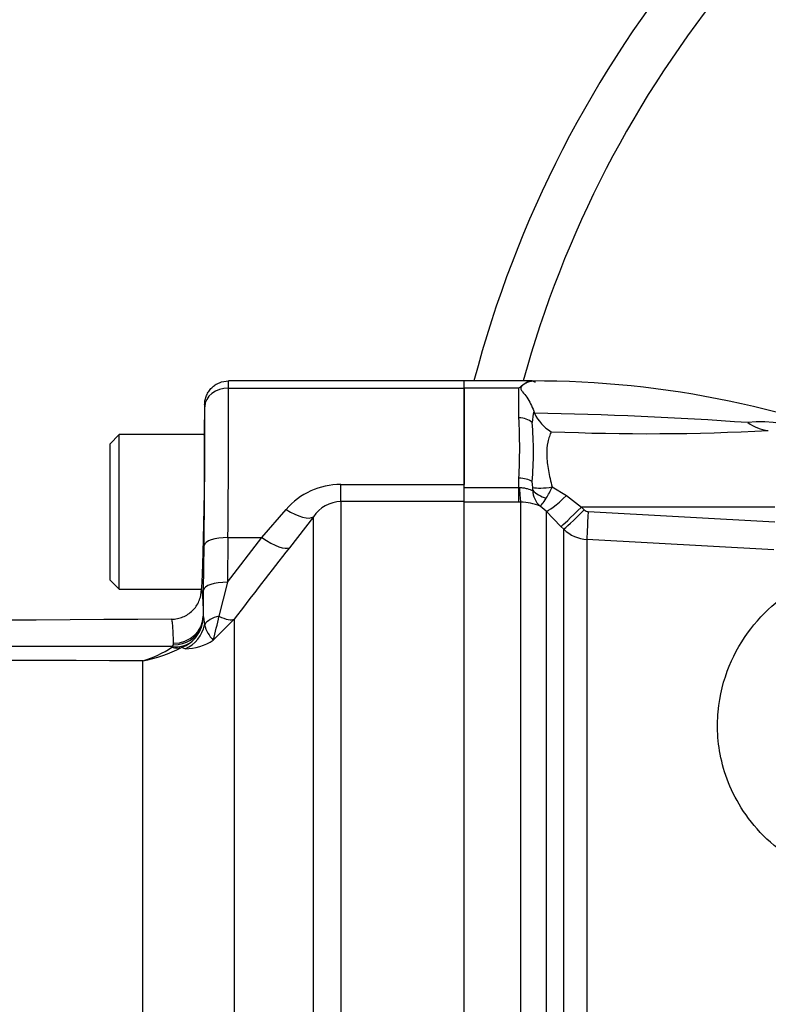
# Paper-space layout 'Sheet1' of a CAD drawing. Units: millimetres. Extents: x 0 to 3564, y 0 to 2520.
# Drawn here: x 559 to 622, y 1927 to 2010 of the extents above; entities that cross this region are included whole.
import ezdxf
from ezdxf.enums import TextEntityAlignment as Align

# ---------------------------------------------------------------- set-up
doc = ezdxf.new("R2010")
doc.units = ezdxf.units.MM
doc.header["$LTSCALE"] = 6.00024
for name, color, linetype in [('Default', 7, 'Continuous'), ('tangent', 7, 'Continuous'), ('TSH-1', 7, 'Continuous'), ('visible', 7, 'Continuous')]:
    doc.layers.add(name, color=color, linetype=linetype)
doc.styles.add('SEACAD_Arial', font='arial.ttf')
doc.dimstyles.new('ISO-InstDr', dxfattribs={"dimtxt": 19.200768, "dimasz": 26.881075, "dimexe": 9.600384, "dimexo": 9.600384, "dimgap": 4.800192, "dimtad": 1, "dimdec": 0, "dimzin": 0, "dimdsep": 46, "dimtxsty": 'SEACAD_Arial', "dimblk1": '_SE_FILLED', "dimblk2": '_SE_FILLED', "dimsah": 1, "dimcen": 9.600384, "dimadec": 0, "dimazin": 0, "dimtfac": 0.5, "dimtofl": 0, "dimtmove": 0, "dimatfit": 3, "dimfxl": 1, "dimtzin": 0, "dimarcsym": 0})

# ---------------------------------------------------------------- blocks, each defined once
blk = doc.blocks.new('SE3')
at = {"layer": 'tangent', "color": 7, "linetype": 'Continuous'}
for p, q in [((576.447, 1979.129), (596.224, 1979.129)), ((600.824, 1979.129), (596.224, 1979.129)), ((600.824, 1976.637), (600.824, 1979.129)), ((585.873, 1971.038), (596.224, 1971.038)), ((585.873, 1969.595), (585.873, 1971.038)), ((600.824, 1970.768), (600.824, 1971.568)), ((601.985, 1970.787), (601.943, 1971.272)), ((596.224, 1970.768), (600.824, 1970.768)), ((600.824, 1970.768), (600.881, 1970.769)), ((600.824, 1969.541), (600.824, 1970.768)), ((603.608, 1970.825), (604.827, 1970.107)), ((604.827, 1970.107), (606.086, 1969.136)), ((596.224, 1969.595), (585.873, 1969.595)), ((585.873, 1969.595), (585.873, 1891.998)), ((600.824, 1969.541), (596.224, 1969.541)), ((600.982, 1969.541), (600.824, 1969.541)), ((600.982, 1891.805), (600.982, 1969.541)), ((603.103, 1968.792), (602.603, 1969.217)), ((579.255, 1966.574), (581.277, 1968.931)), ((603.103, 1968.792), (603.103, 1890.666)), ((604.362, 1967.511), (603.103, 1968.792)), ((622.329, 1969.121), (606.086, 1969.136)), ((606.086, 1969.136), (606.312, 1968.907)), ((606.637, 1968.76), (622.329, 1967.89)), ((583.575, 1968.329), (581.553, 1965.725)), ((583.575, 1893.356), (583.575, 1968.329)), ((604.588, 1967.282), (604.362, 1967.511)), ((604.588, 1890.794), (604.588, 1967.282)), ((574.356, 1962.155), (574.397, 1965.906)), ((576.396, 1966.574), (576.355, 1962.823)), ((576.355, 1962.823), (579.255, 1966.574)), ((576.396, 1966.574), (579.255, 1966.574)), ((606.539, 1966.412), (606.539, 1890.711)), ((622.231, 1965.541), (606.539, 1966.412)), ((576.355, 1962.823), (575.645, 1959.966)), ((574.33, 1959.976), (574.335, 1959.929)), ((574.335, 1959.929), (574.434, 1959.252)), ((576.918, 1959.716), (575.164, 1957.967)), ((576.918, 1959.716), (576.918, 1896.631)), ((571.755, 1957.418), (571.822, 1957.577)), ((572.806, 1957.24), (572.509, 1957.332)), ((569.258, 1887.229), (569.258, 1956.218))]:
    blk.add_line(p, q, dxfattribs=at)
for centre, radius, start, end in [((688.974, 1955.729), 91, 116.61671, 164.70813), ((555.089, 1974.103), 45.806, 356.82798, 3.17202), ((639.354, 1971.628), 37.694, 171.50459, 172.97178), ((596.508, 1647.874), 329.2, 85.89853, 89.01994), ((621.227, 1966.177), 10.122, 33.48974, 96.65972), ((611.607, 2168.112), 192.811, 267.60205, 273.02085), ((585.865, 1964.99), 6.048, 89.91825, 139.33776), ((600.446, 1970.636), 1.546, 356.75348, 5.59213), ((603.791, 1970.571), 1.801, 180.72312, 228.72388), ((598.491, 1972.863), 5.508, 327.23508, 338.27736), ((585.942, 1966.749), 2.846, 91.39162, 146.28002), ((601.011, 1965.469), 4.072, 66.9977, 90.41859), ((606.666, 1969.257), 0.497, 224.67589, 266.71729), ((606.707, 1969.411), 3.004, 225.13319, 266.79883), ((1134.522, 1534.437), 701.273, 142.047584, 142.6676), ((571.37, 1960.014), 2.96, 340.70253, 359.26051), ((543.085, 1966.737), 33.256, 344.70815, 348.25197), ((571.461, 1959.991), 2.867, 308.1575, 340.53659), ((577.059, 1959.892), 2.702, 193.71252, 225.46286), ((571.337, 1957.679), 0.496, 348.15243, 1.89014), ((571.568, 1959.865), 2.702, 290.38978, 308.0377), ((572.781, 1961.512), 4.272, 270.33162, 303.90431), ((564.387, -5863.476), 7820.898, 89.9460201, 91.2875714), ((566.225, 1965.883), 10.129, 287.4251, 302.7097), ((566.738, 1968.873), 12.903, 281.26003, 296.56616), ((571.598, 1957.515), 0.185, 302.84402, 328.33576), ((539.525, -5858.625), 7814.9, 89.7820123, 91.0999526)]:
    blk.add_arc(centre, radius, start, end, dxfattribs=at)
for centre, major_axis, ratio, start_param, end_param in [((576.447, 1977.529), (-2, -0.012), 0.799995, 4.707732, 6.254094), ((575.812, 1956.729), (0.454, 28), 0.016206, -1.211238, -0.643238), ((576.423, 1976.729), (-0.017, -3), 0.005819, 2.498125, 3.141627), ((573.812, 1956.764), (0.454, 26), 0.017452, -1.211196, -0.643196), ((574.423, 1976.764), (-0.017, -1), 0.017452, 2.498396, 3.176809), ((600.824, 1975.642), (-1.4, 0), 0.711005, 3.78667, 4.712389), ((600.824, 1970.826), (-1.4, 0), 0.529962, 3.78667, 4.712389), ((600.982, 1972.022), (0.016, -2.5), 0.050246, -1.046292, -0.12423), ((603.643, 1971.361), (-1.966, -0.368), 0.260789, 0.520328, 1.504272), ((603.655, 1971.108), (-1.971, 0.34), 0.657164, 0.687454, 1.412062), ((604.871, 1970.548), (-1.79, -1.746), 0.115318, 0.079904, 1.434543), ((581.277, 1970.238), (2.374, -1.834), 0.357775, 4.982058, 6.184823), ((606.129, 1969.267), (-1.777, -1.758), 0.024956, 0.081521, 1.521568), ((606.356, 1969.038), (-1.777, -1.758), 0.024957, 0.081793, 1.521568), ((606.681, 1968.891), (-0.138, -2.496), 0.014548, 4.765628, 6.167381), ((576.396, 1965.871), (-2, 0.022), 0.351597, 4.716221, 6.264542), ((579.255, 1967.629), (2.368, -1.842), 0.284198, 4.930045, 6.176194), ((576.355, 1962.12), (-2, 0.022), 0.351597, 4.716221, 6.264542), ((571.831, 1960.02), (-2.499, -0.067), 0.929844, 1.546528, 3.094144), ((571.586, 1959.977), (2.736, 0.282), 0.989563, 5.826429, 6.161777), ((576.328, 1958.872), (-2, 0.01), 0.580687, 5.063986, 5.958977), ((574.62, 1961.607), (2.388, -1.816), 0.286452, 5.359628, 6.150385), ((571.821, 1959.891), (2.452, -0.488), 0.923177, 4.89466, 6.117076), ((571.83, 1959.774), (0.749, 2.646), 0.965585, 3.802149, 4.787972), ((571.753, 1959.719), (1.992, -1.511), 0.882138, 5.303011, 5.967468), ((571.696, 1959.668), (1.219, -2.183), 0.760112, 5.650408, 6.055301)]:
    blk.add_ellipse(centre, major_axis=major_axis, ratio=ratio, start_param=start_param, end_param=end_param, dxfattribs=at)
for points, knots in [([(603.54, 1975.47), (603.485, 1975.346), (603.433, 1975.211), (603.337, 1974.92), (603.294, 1974.762), (603.19, 1974.265), (603.154, 1973.899), (603.168, 1973.291), (603.183, 1973.08), (603.233, 1972.649), (603.267, 1972.43), (603.389, 1971.762), (603.496, 1971.302), (603.608, 1970.825)], [0, 0, 0, 0, 0.125, 0.125, 0.25, 0.25, 0.5, 0.5, 0.625, 0.625, 0.75, 0.75, 1, 1, 1, 1]), ([(600.881, 1970.769), (600.992, 1970.775), (601.101, 1970.769), (601.314, 1970.741), (601.418, 1970.718), (601.706, 1970.638), (601.874, 1970.565), (601.99, 1970.548)], [0, 0, 0, 0, 0.25, 0.25, 0.5, 0.5, 1, 1, 1, 1]), ([(602.603, 1969.217), (602.635, 1969.231), (602.7, 1969.296), (602.879, 1969.523), (602.992, 1969.683), (603.123, 1969.883)], [0, 0, 0, 0, 0.5, 0.5, 1, 1, 1, 1]), ([(625.583, 1938.656), (624.467, 1939.148), (623.461, 1939.765), (621.707, 1941.146), (620.97, 1941.896), (619.094, 1944.26), (618.351, 1945.899), (617.511, 1949.075), (617.43, 1950.56), (617.677, 1953.333), (618.017, 1954.624), (619.445, 1958.096), (620.923, 1959.943), (623.643, 1962.101), (624.625, 1962.709), (626.259, 1963.46), (626.83, 1963.684), (628.079, 1964.074), (628.737, 1964.242), (629.582, 1964.366)], [0, 0, 0, 0, 0.0625, 0.0625, 0.125, 0.125, 0.25, 0.25, 0.375, 0.375, 0.5, 0.5, 0.75, 0.75, 0.875, 0.875, 0.9375, 0.9375, 1, 1, 1, 1]), ([(574.168, 1962.178), (574.185, 1962.177), (574.202, 1962.128), (574.233, 1961.94), (574.247, 1961.801), (574.288, 1961.25), (574.311, 1960.705), (574.33, 1959.976)], [0, 0, 0, 0, 0.25, 0.25, 0.5, 0.5, 1, 1, 1, 1]), ([(571.833, 1957.695), (571.811, 1958.368), (571.787, 1958.871), (571.745, 1959.378), (571.73, 1959.506), (571.698, 1959.678), (571.682, 1959.722), (571.664, 1959.722)], [0, 0, 0, 0, 0.5, 0.5, 0.75, 0.75, 1, 1, 1, 1])]:
    blk.add_open_spline(points, degree=3, knots=knots, dxfattribs=at)
at = {"layer": 'visible', "color": 7, "linetype": 'Continuous'}
for p, q in [((596.224, 1979.729), (576.44, 1979.729)), ((596.224, 1979.129), (596.224, 1979.729)), ((596.224, 1979.129), (596.224, 1979.729)), ((601.93, 1979.729), (596.224, 1979.729)), ((596.224, 1971.038), (596.224, 1979.129)), ((596.224, 1979.129), (596.224, 1971.038)), ((574.44, 1977.763), (574.396, 1975.229)), ((602.073, 1977.197), (602.139, 1977.026)), ((567.274, 1975.229), (566.474, 1974.429)), ((567.274, 1962.229), (567.274, 1975.229)), ((574.396, 1975.229), (567.274, 1975.229)), ((566.474, 1974.429), (566.474, 1963.029)), ((596.224, 1969.595), (596.224, 1971.038)), ((596.224, 1891.998), (596.224, 1969.595)), ((566.474, 1963.029), (567.274, 1962.229)), ((567.274, 1962.229), (574.169, 1962.229)), ((574.169, 1962.229), (574.168, 1962.178)), ((574.335, 1959.929), (574.356, 1962.155))]:
    blk.add_line(p, q, dxfattribs=at)
for centre, radius, start, end in [((688.974, 1955.729), 95, 115.3617, 165.36671), ((602.224, 1900.82), 78.909, 65.99613, 90.21418), ((605.276, 1978.442), 3.442, 204.29179, 239.70318), ((572.44, 1973.756), 29.608, 355.18727, 4.81273), ((622.084, 1978.939), 3.385, 233.13785, 264.64217)]:
    blk.add_arc(centre, radius, start, end, dxfattribs=at)
blk.add_ellipse((574.282, 1968.729), major_axis=(-0.113, -6.5), ratio=0.017452, start_param=0.000305, end_param=3.141897, dxfattribs=at)
for points, knots in [([(574.44, 1977.763), (574.442, 1977.894), (574.457, 1978.022), (574.511, 1978.274), (574.551, 1978.399), (574.653, 1978.637), (574.715, 1978.75), (574.861, 1978.964), (574.946, 1979.065), (575.13, 1979.246), (575.23, 1979.327), (575.446, 1979.47), (575.562, 1979.531), (575.92, 1979.677), (576.182, 1979.729), (576.44, 1979.729)], [0, 0, 0, 0, 0.125, 0.125, 0.25, 0.25, 0.375, 0.375, 0.5, 0.5, 0.625, 0.625, 0.75, 0.75, 1, 1, 1, 1]), ([(600.824, 1979.129), (600.894, 1979.193), (600.964, 1979.254), (601.102, 1979.364), (601.17, 1979.414), (601.373, 1979.55), (601.506, 1979.62), (601.75, 1979.712), (601.864, 1979.734), (602.059, 1979.722), (602.137, 1979.688), (602.184, 1979.619)], [0, 0, 0, 0, 0.125, 0.125, 0.25, 0.25, 0.5, 0.5, 0.75, 0.75, 1, 1, 1, 1]), ([(602.184, 1979.619), (602.099, 1979.744), (601.909, 1979.756), (601.589, 1979.652), (601.473, 1979.597), (601.238, 1979.449), (601.109, 1979.359), (600.977, 1979.18), (600.961, 1979.109), (601.027, 1978.966), (601.084, 1978.897), (601.253, 1978.681), (601.374, 1978.526), (601.716, 1978.024), (601.931, 1977.63), (602.073, 1977.197)], [0, 0, 0, 0, 0.25, 0.25, 0.375, 0.375, 0.5, 0.5, 0.5625, 0.5625, 0.625, 0.625, 0.75, 0.75, 1, 1, 1, 1]), ([(571.664, 1959.722), (571.825, 1959.722), (571.989, 1959.737), (572.31, 1959.8), (572.465, 1959.847), (572.763, 1959.969), (572.908, 1960.045), (573.179, 1960.224), (573.304, 1960.325), (573.535, 1960.551), (573.641, 1960.677), (573.823, 1960.944), (573.901, 1961.085), (574.029, 1961.383), (574.079, 1961.539), (574.146, 1961.855), (574.165, 1962.015), (574.168, 1962.178)], [0, 0, 0, 0, 0.125, 0.125, 0.25, 0.25, 0.375, 0.375, 0.5, 0.5, 0.625, 0.625, 0.75, 0.75, 0.875, 0.875, 1, 1, 1, 1])]:
    blk.add_open_spline(points, degree=3, knots=knots, dxfattribs=at)
blk.add_open_spline([(571.664, 1959.714), (511.082, 1959.368), (450.076, 1959.15), (388.648, 1959.059)], degree=3, dxfattribs=at)
blk = doc.blocks.new('DMBLK5351')
at = {"layer": 'Default', "linetype": 'Continuous'}
for points in [[(397.855, 2372.398), (370.974, 2367.918), (397.855, 2363.438)], [(725.643, 2372.398), (725.643, 2363.438), (752.524, 2367.918)]]:
    blk.add_hatch(color=7, dxfattribs=at).paths.add_polyline_path(points)
at = {"layer": 'Default', "color": 7, "linetype": 'Continuous'}
for p, q in [((370.974, 1943.527), (370.974, 2377.519)), ((752.524, 2003.731), (752.524, 2377.519)), ((370.974, 2367.918), (752.524, 2367.918))]:
    blk.add_line(p, q, dxfattribs=at)
at = {"layer": 'Default', "color": 7, "linetype": 'Continuous', "style": 'SEACAD_Arial'}
for s, height, p in [('382', 19.2008, (523.139, 2414.96)), ('(', 19.201, (504.773, 2391.919)), (')', 19.201, (609.96, 2391.919)), ('15.02"', 19.2008, (523.139, 2391.919))]:
    blk.add_text(s, height=height, dxfattribs=at).set_placement(p, align=Align.TOP_LEFT)
blk = doc.blocks.new('_SE_FILLED')
at = {"color": 0}
blk.add_line((0, 0), (-1, 0), dxfattribs=at)
blk.add_solid([(0, 0), (-1, -0.1665), (-1, 0.1665), (0, 0)], dxfattribs=at)
blk = doc.blocks.new('DMBLK5355')
at = {"layer": 'Default', "linetype": 'Continuous'}
for points in [[(641.893, 2279.617), (641.893, 2270.657), (668.774, 2275.137)], [(779.405, 2279.617), (752.524, 2275.137), (779.405, 2270.657)]]:
    blk.add_hatch(color=7, dxfattribs=at).paths.add_polyline_path(points)
at = {"layer": 'Default', "color": 7, "linetype": 'Continuous'}
for p, q in [((668.774, 2224.479), (668.774, 2284.737)), ((752.524, 2003.731), (752.524, 2284.737)), ((668.774, 2275.137), (528.593, 2275.137)), ((806.286, 2275.137), (752.524, 2275.137))]:
    blk.add_line(p, q, dxfattribs=at)
at = {"layer": 'Default', "color": 7, "linetype": 'Continuous', "style": 'SEACAD_Arial'}
for s, height, p in [('84', 19.2008, (553.679, 2322.179)), ('(', 19.201, (535.314, 2299.138)), (')', 19.201, (625.474, 2299.138)), ('3.30"', 19.2008, (553.679, 2299.138))]:
    blk.add_text(s, height=height, dxfattribs=at).set_placement(p, align=Align.TOP_LEFT)

psp = doc.layouts.new('Sheet1')

# ---------------------------------------------------------------- block references
at = {"layer": 'TSH-1'}
psp.add_blockref('SE3', (0, 0), dxfattribs=at)

# ---------------------------------------------------------------- dimensions: what is measured, and where the dimension line sits
at = {"layer": 'Default', "color": 7, "linetype": 'Continuous'}
for base, p1, p2, picture, middle in [((752.524, 2367.918), (370.974, 1933.926), (752.524, 1955.729), 'DMBLK5351', (561.749, 2367.918)), ((668.774, 2275.137), (752.524, 1955.729), (668.774, 2214.879), 'DMBLK5355', (640.959, 2275.137))]:
    dim = psp.add_linear_dim(base=base, p1=p1, p2=p2, text='\\A1;<>', dimstyle='ISO-InstDr', override={"dimpost": '\\X'}, dxfattribs=at)
    dim.commit()
    dim.dimension.update_dxf_attribs({"geometry": picture, "text_midpoint": middle, "dimtype": 160})

doc.saveas('drawing.dxf')
